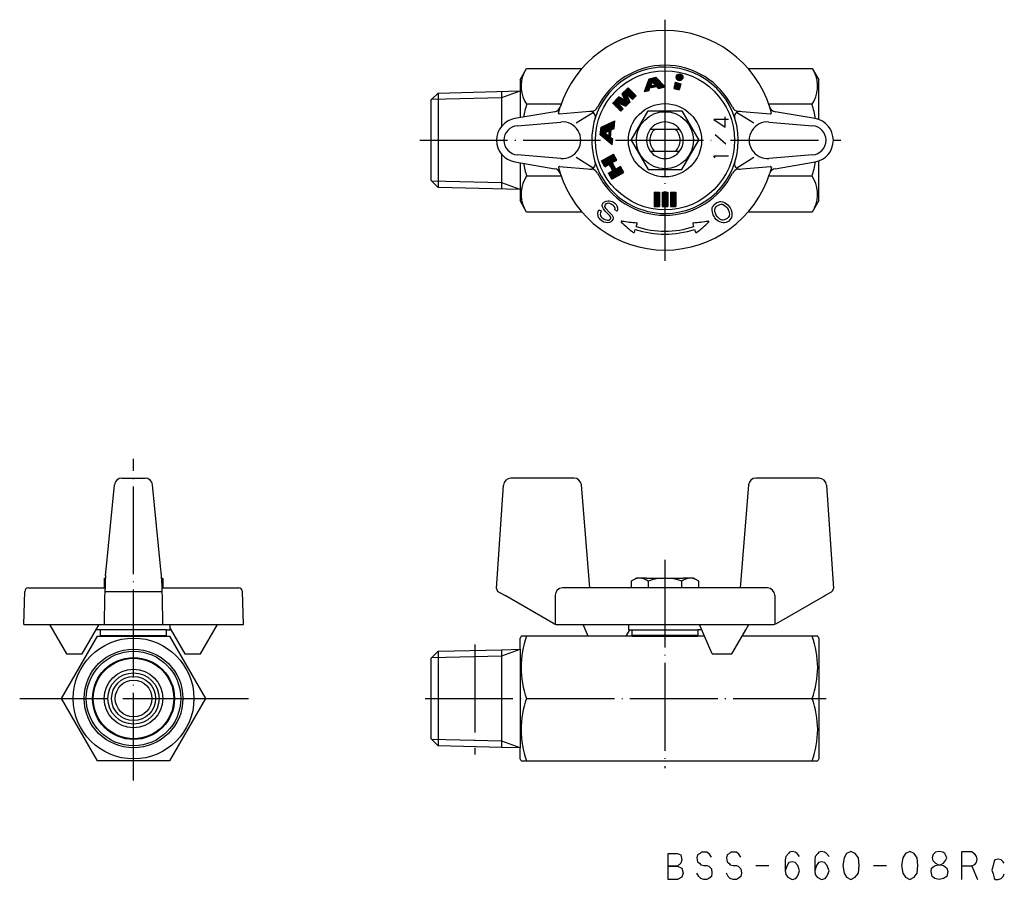
# Model space of a CAD drawing. Units: millimetres. Extents: x -85 to 49, y -25 to 93.
import ezdxf

# ---------------------------------------------------------------- set-up
doc = ezdxf.new("R2010")
doc.units = ezdxf.units.MM
doc.linetypes.add('DOT_CENTER', pattern=[14, 12, -1, 0, -1])
doc.layers.add('1', color=7, linetype='Continuous')
pattern_1 = [(90, (0, 0), (-0.1, 0), [])]

msp = doc.modelspace()

# ---------------------------------------------------------------- hatches: boundary and pattern name
at = {"layer": '1', "linetype": 'Continuous'}
h = msp.add_hatch(dxfattribs=at)
h.set_pattern_fill('_USER', color=4, scale=0.1, angle=90, pattern_type=0)
h.set_pattern_definition(pattern_1)
h.paths.add_polyline_path([(2.11, 83.34), (1.86, 83.6), (0.95, 83.39), (0.83, 83.05), (0.22, 82.91), (0.86, 84.64), (1.76, 84.85), (3.01, 83.55)])
h.paths.add_polyline_path([(1.05, 83.67), (1.65, 83.82), (1.26, 84.23)], flags=16)
h = msp.add_hatch(dxfattribs=at)
h.set_pattern_fill('_USER', color=4, scale=0.1, angle=90, pattern_type=0)
h.set_pattern_definition(pattern_1)
edge = h.paths.add_edge_path()
edge.add_arc((4.99, 84.86), 0.47, 0, 360)
h = msp.add_hatch(dxfattribs=at)
h.set_pattern_fill('_USER', color=4, scale=0.1, angle=90, pattern_type=0)
h.set_pattern_definition(pattern_1)
h.paths.add_polyline_path([(-1.45, 81.82), (-2.29, 82.63), (-1.82, 81.44), (-2.33, 80.93), (-3.5, 81.42), (-2.7, 80.56), (-3.04, 80.22), (-4.14, 81.31), (-3.29, 82.16), (-2.43, 81.71), (-2.88, 82.57), (-2.03, 83.42), (-0.94, 82.32)])
h = msp.add_hatch(dxfattribs=at)
h.set_pattern_fill('_USER', color=4, scale=0.1, angle=90, pattern_type=0)
h.set_pattern_definition(pattern_1)
h.paths.add_polyline_path([(4.94, 83.12), (4.2, 83.32), (4.43, 84.19), (5.17, 83.98)])
h = msp.add_hatch(dxfattribs=at)
h.set_pattern_fill('_USER', color=4, scale=0.1, angle=90, pattern_type=0)
h.set_pattern_definition(pattern_1)
h.paths.add_polyline_path([(-3.96, 77.85), (-4.33, 77.68), (-4.45, 76.62), (-4.12, 76.35), (-4.19, 75.64), (-5.84, 76.98), (-5.73, 78.04), (-3.85, 78.91)])
h.paths.add_polyline_path([(-4.64, 77.55), (-4.71, 76.79), (-5.24, 77.26)], flags=16)
h = msp.add_hatch(dxfattribs=at)
h.set_pattern_fill('_USER', color=4, scale=0.1, angle=90, pattern_type=0)
h.set_pattern_definition(pattern_1)
h.paths.add_polyline_path([(-5.66, 73.45), (-5.21, 72.64), (-4.6, 72.98), (-4.11, 72.09), (-4.71, 71.75), (-4.26, 70.94), (-2.64, 71.84), (-3.09, 72.65), (-3.7, 72.31), (-4.2, 73.2), (-3.59, 73.54), (-4.04, 74.35)])
h = msp.add_hatch(dxfattribs=at)
h.set_pattern_fill('_USER', color=4, scale=0.1, angle=90, pattern_type=0)
h.set_pattern_definition(pattern_1)
h.paths.add_polyline_path([(2.26, 67.22), (1.53, 67.22), (1.53, 69.18), (2.26, 69.18)])
h = msp.add_hatch(dxfattribs=at)
h.set_pattern_fill('_USER', color=4, scale=0.1, angle=90, pattern_type=0)
h.set_pattern_definition(pattern_1)
h.paths.add_polyline_path([(3.37, 67.22), (2.63, 67.22), (2.63, 69.18), (3.37, 69.18)])
h = msp.add_hatch(dxfattribs=at)
h.set_pattern_fill('_USER', color=4, scale=0.1, angle=90, pattern_type=0)
h.set_pattern_definition(pattern_1)
h.paths.add_polyline_path([(4.47, 67.22), (3.74, 67.22), (3.74, 69.18), (4.47, 69.18)])

# ---------------------------------------------------------------- linework, layer by layer
at = {"layer": '1', "color": 3, "linetype": 'DOT_CENTER'}
for p, q in [((3, 92.72), (3, 83.4)), ((3, 83.4), (3, 59.77)), ((-30.49, 76.25), (-5.82, 76.25)), ((-3.75, 76.25), (9.29, 76.25)), ((11.96, 76.25), (27, 76.25)), ((-69.59, -11.22), (-69.59, 32.73)), ((3, 18.96), (3, -9.5)), ((-22.99, 7.37), (-22.99, -7.63)), ((-85.14, 0), (-67.09, 0)), ((-67.09, 0), (-66.59, 0)), ((-66.59, 0), (-66.09, 0)), ((-66.09, 0), (-65.59, 0)), ((-65.59, 0), (-64.09, 0)), ((-64.09, 0), (-64, 0)), ((-64, 0), (-63.14, 0)), ((-63.14, 0), (-62.86, 0)), ((-62.86, 0), (-53.88, 0)), ((-29.76, 0), (-15.9, 0)), ((-15.9, 0), (23.1, 0)), ((23.1, 0), (25, 0))]:
    msp.add_line(p, q, dxfattribs=at)
at = {"layer": '1', "color": 3, "linetype": 'Continuous'}
for p, q in [((-16.8, 84.5), (-15.9, 86.06)), ((-15.9, 86.06), (-8.34, 86.06)), ((0.86, 84.64), (1.76, 84.85)), ((1.76, 84.85), (3.01, 83.55)), ((14.34, 86.06), (23.1, 86.06)), ((23.1, 86.06), (24, 84.5)), ((-16.8, 84.5), (-16.8, 81.16)), ((-2.88, 82.57), (-2.03, 83.42)), ((-2.03, 83.42), (-0.94, 82.32)), ((0.22, 82.91), (0.86, 84.64)), ((0.83, 83.05), (0.95, 83.39)), ((0.95, 83.39), (1.86, 83.6)), ((1.26, 84.23), (1.05, 83.67)), ((1.05, 83.67), (1.65, 83.82)), ((1.65, 83.82), (1.26, 84.23)), ((1.86, 83.6), (2.11, 83.34)), ((2.11, 83.34), (3.01, 83.55)), ((4.43, 84.19), (4.2, 83.32)), ((4.43, 84.19), (5.17, 83.98)), ((5.17, 83.98), (4.94, 83.12)), ((24, 79.08), (24, 84.5)), ((-28.85, 81.85), (-28, 82.7)), ((-28.85, 81.85), (-19.29, 82.07)), ((-28, 82.7), (-16.8, 82.99)), ((-28, 82.7), (-28, 69.8)), ((-19.29, 82.07), (-16.8, 82.99)), ((-19.29, 78.19), (-19.29, 82.92)), ((-4.14, 81.31), (-3.29, 82.16)), ((-2.43, 81.71), (-3.29, 82.16)), ((-2.88, 82.57), (-2.43, 81.71)), ((-1.45, 81.82), (-2.29, 82.63)), ((-2.29, 82.63), (-1.82, 81.44)), ((-0.94, 82.32), (-1.45, 81.82)), ((0.22, 82.91), (0.83, 83.05)), ((4.2, 83.32), (4.94, 83.12)), ((-29, 81.7), (-28.85, 81.85)), ((-29, 81.7), (-29, 72.25)), ((-16.8, 81.16), (-16.8, 79.33)), ((-11.17, 81.16), (-15.9, 81.16)), ((-11.53, 79.96), (-11.31, 80.75)), ((-4.14, 81.31), (-3.04, 80.22)), ((-2.7, 80.56), (-3.5, 81.42)), ((-3.5, 81.42), (-2.33, 80.93)), ((-2.33, 80.93), (-1.82, 81.44)), ((23.1, 81.16), (17.17, 81.16)), ((17.53, 79.96), (17.31, 80.75)), ((-12.06, 80.14), (-17.51, 79.21)), ((-7.25, 80.18), (-11.43, 79.83)), ((-6.77, 80.04), (-9.13, 78.57)), ((-7.02, 80.2), (-7.25, 80.18)), ((-3.04, 80.22), (-2.7, 80.56)), ((-1.62, 76.25), (0.69, 80.25)), ((0.69, 80.25), (5.31, 80.25)), ((5.31, 80.25), (7.62, 76.25)), ((11.22, 78.03), (11.22, 79.43)), ((15.13, 78.57), (12.77, 80.04)), ((17.43, 79.83), (13.02, 80.2)), ((23.51, 79.21), (18.06, 80.14)), ((-17.17, 78.24), (-11.21, 78.74)), ((-5.84, 76.98), (-5.73, 78.04)), ((-5.73, 78.04), (-3.85, 78.91)), ((-3.96, 77.85), (-3.85, 78.91)), ((11.67, 79.08), (9.67, 79.08)), ((9.67, 79.08), (11.22, 78.03)), ((17.21, 78.74), (23.17, 78.24)), ((-4.19, 75.64), (-5.84, 76.98)), ((-5.24, 77.26), (-4.64, 77.55)), ((-4.71, 76.79), (-5.24, 77.26)), ((-4.64, 77.55), (-4.71, 76.79)), ((-4.45, 76.62), (-4.33, 77.68)), ((-4.33, 77.68), (-3.96, 77.85)), ((1, 77.75), (5, 77.75)), ((9.87, 77.03), (11.32, 75.78)), ((-4.12, 76.35), (-4.45, 76.62)), ((-4.19, 75.64), (-4.12, 76.35)), ((-1.62, 76.25), (0.69, 72.25)), ((5.31, 72.25), (7.62, 76.25)), ((-19.29, 69.58), (-19.29, 74.31)), ((-11.21, 73.76), (-17.17, 74.26)), ((-5.66, 73.45), (-4.04, 74.35)), ((-3.59, 73.54), (-4.04, 74.35)), ((1, 74.75), (5, 74.75)), ((9.87, 73.83), (9.67, 74.13)), ((9.67, 74.13), (11.67, 74.13)), ((23.17, 74.26), (17.21, 73.76)), ((-17.51, 73.29), (-12.06, 72.36)), ((-16.8, 73.17), (-16.8, 71.34)), ((-11.43, 72.67), (-7.02, 72.3)), ((-9.13, 73.93), (-6.81, 72.48)), ((-5.21, 72.64), (-5.66, 73.45)), ((-5.21, 72.64), (-4.6, 72.98)), ((-4.11, 72.09), (-4.6, 72.98)), ((-4.2, 73.2), (-3.59, 73.54)), ((-3.7, 72.31), (-4.2, 73.2)), ((-3.09, 72.65), (-3.7, 72.31)), ((-2.64, 71.84), (-3.09, 72.65)), ((12.81, 72.48), (15.13, 73.93)), ((13.02, 72.3), (17.43, 72.67)), ((18.06, 72.36), (23.51, 73.29)), ((24, 68), (24, 73.42)), ((-29, 72.25), (-29, 70.8)), ((-16.8, 71.34), (-16.8, 68)), ((-11.17, 71.34), (-15.9, 71.34)), ((-11.53, 72.54), (-11.31, 71.75)), ((-4.11, 72.09), (-4.71, 71.75)), ((-4.26, 70.94), (-4.71, 71.75)), ((-4.26, 70.94), (-2.64, 71.84)), ((0.69, 72.25), (5.31, 72.25)), ((23.1, 71.34), (17.17, 71.34)), ((17.53, 72.54), (17.31, 71.75)), ((-28, 69.8), (-29, 70.8)), ((-19.29, 70.43), (-28.86, 70.68)), ((-16.8, 69.51), (-19.29, 70.43)), ((-16.8, 69.51), (-28, 69.8)), ((-15.9, 66.44), (-16.8, 68)), ((-5.56, 67.44), (-5.49, 67.62)), ((-5.56, 67.23), (-5.56, 67.44)), ((-5.49, 67.62), (-5.46, 67.69)), ((-5.46, 67.69), (-5.37, 67.77)), ((-5.37, 67.77), (-5.26, 67.83)), ((-5.26, 67.83), (-5.04, 67.93)), ((-5.23, 67.39), (-5.25, 67.22)), ((-5.19, 67.45), (-5.23, 67.39)), ((-5.09, 67.56), (-5.19, 67.45)), ((-4.9, 67.63), (-5.09, 67.56)), ((-5.04, 67.93), (-4.77, 67.99)), ((-4.77, 67.64), (-4.9, 67.63)), ((-4.77, 67.99), (-4.62, 67.98)), ((-4.55, 67.6), (-4.77, 67.64)), ((-4.62, 67.98), (-4.4, 67.95)), ((-4.35, 67.54), (-4.55, 67.6)), ((-4.4, 67.95), (-4.2, 67.88)), ((-4.2, 67.45), (-4.35, 67.54)), ((-4.2, 67.88), (-4.02, 67.78)), ((-4.04, 67.32), (-4.2, 67.45)), ((-3.9, 67.15), (-4.04, 67.32)), ((-4.02, 67.78), (-3.86, 67.64)), ((-3.86, 67.64), (-3.68, 67.46)), ((-3.68, 67.46), (-3.57, 67.31)), ((-3.57, 67.31), (-3.48, 67.04)), ((9.51, 67.14), (9.61, 67.29)), ((9.61, 67.29), (9.76, 67.48)), ((9.76, 67.48), (9.9, 67.62)), ((9.9, 67.62), (10.07, 67.73)), ((9.99, 67.14), (10.13, 67.28)), ((10.07, 67.73), (10.25, 67.8)), ((10.13, 67.28), (10.29, 67.38)), ((10.25, 67.8), (10.48, 67.87)), ((10.29, 67.38), (10.48, 67.46)), ((10.48, 67.87), (10.63, 67.88)), ((10.48, 67.46), (10.68, 67.5)), ((10.63, 67.88), (10.9, 67.83)), ((10.68, 67.5), (10.8, 67.5)), ((10.8, 67.5), (10.95, 67.46)), ((10.9, 67.83), (11.11, 67.74)), ((10.95, 67.46), (11.13, 67.35)), ((11.11, 67.74), (11.34, 67.63)), ((11.13, 67.35), (11.31, 67.2)), ((11.34, 67.63), (11.61, 67.4)), ((11.61, 67.4), (11.78, 67.2)), ((24, 68), (23.1, 66.44)), ((-8.34, 66.44), (-15.9, 66.44)), ((-6.16, 66.23), (-6.12, 66.51)), ((-6.14, 65.92), (-6.16, 66.23)), ((-6.06, 65.7), (-6.14, 65.92)), ((-6.12, 66.51), (-6.02, 66.76)), ((-6.02, 66.76), (-5.72, 66.59)), ((-5.82, 66.34), (-5.85, 66.14)), ((-5.85, 66.14), (-5.81, 65.95)), ((-5.72, 66.59), (-5.82, 66.34)), ((-5.81, 65.95), (-5.72, 65.81)), ((-5.4, 66.88), (-5.56, 67.23)), ((-5.17, 66.58), (-5.4, 66.88)), ((-5.25, 67.22), (-5.11, 66.97)), ((-4.9, 66.29), (-5.17, 66.58)), ((-5.11, 66.97), (-4.52, 66.34)), ((-4.52, 65.91), (-4.9, 66.29)), ((-4.52, 66.34), (-4.23, 66)), ((-4.41, 65.76), (-4.52, 65.91)), ((-4.23, 66), (-4.12, 65.85)), ((-3.82, 66.93), (-3.9, 67.15)), ((-3.85, 66.74), (-3.82, 66.93)), ((-3.55, 66.57), (-3.85, 66.74)), ((-3.49, 66.83), (-3.55, 66.57)), ((-3.48, 67.04), (-3.49, 66.83)), ((9.45, 66.7), (9.46, 66.93)), ((9.49, 66.41), (9.45, 66.7)), ((9.46, 66.93), (9.51, 67.14)), ((9.59, 66.07), (9.49, 66.41)), ((9.71, 65.83), (9.59, 66.07)), ((9.8, 66.7), (9.82, 66.85)), ((9.82, 66.49), (9.8, 66.7)), ((9.82, 66.85), (9.86, 66.97)), ((9.89, 66.27), (9.82, 66.49)), ((9.86, 66.97), (9.99, 67.14)), ((10.01, 66.03), (9.89, 66.27)), ((10.13, 65.84), (10.01, 66.03)), ((11.31, 67.2), (11.48, 67)), ((11.48, 67), (11.61, 66.81)), ((11.61, 66.81), (11.72, 66.57)), ((11.72, 66.57), (11.79, 66.35)), ((11.79, 65.99), (11.75, 65.87)), ((11.78, 67.2), (11.91, 67.01)), ((11.79, 66.35), (11.81, 66.14)), ((11.81, 66.14), (11.79, 65.99)), ((11.91, 67.01), (12.02, 66.77)), ((12.02, 66.77), (12.13, 66.43)), ((12.13, 65.95), (12.07, 65.68)), ((12.13, 66.43), (12.14, 66.17)), ((12.14, 66.17), (12.13, 65.95)), ((23.1, 66.44), (14.34, 66.44)), ((-5.95, 65.55), (-6.06, 65.7)), ((-5.75, 65.35), (-5.95, 65.55)), ((-5.62, 65.23), (-5.75, 65.35)), ((-5.72, 65.81), (-5.62, 65.71)), ((-5.62, 65.71), (-5.46, 65.58)), ((-5.56, 65.2), (-5.62, 65.23)), ((-5.35, 65.08), (-5.56, 65.2)), ((-5.46, 65.58), (-5.31, 65.49)), ((-5.07, 65.01), (-5.35, 65.08)), ((-5.31, 65.49), (-5.05, 65.39)), ((-4.8, 64.99), (-5.07, 65.01)), ((-5.05, 65.39), (-4.84, 65.35)), ((-4.84, 65.35), (-4.68, 65.35)), ((-4.58, 65.04), (-4.8, 64.99)), ((-4.68, 65.35), (-4.51, 65.43)), ((-4.41, 65.11), (-4.58, 65.04)), ((-4.51, 65.43), (-4.43, 65.51)), ((-4.43, 65.51), (-4.39, 65.66)), ((-4.39, 65.66), (-4.41, 65.76)), ((-4.26, 65.24), (-4.41, 65.11)), ((-4.12, 65.42), (-4.26, 65.24)), ((-4.12, 65.85), (-4.06, 65.73)), ((-4.06, 65.6), (-4.12, 65.42)), ((-4.06, 65.73), (-4.06, 65.6)), ((-0.92, 64.46), (-0.8, 64.84)), ((6.8, 64.84), (6.92, 64.46)), ((9.83, 65.65), (9.71, 65.83)), ((10, 65.44), (9.83, 65.65)), ((10.27, 65.22), (10, 65.44)), ((10.3, 65.64), (10.13, 65.84)), ((10.5, 65.1), (10.27, 65.22)), ((10.48, 65.49), (10.3, 65.64)), ((10.67, 65.39), (10.48, 65.49)), ((10.72, 65.01), (10.5, 65.1)), ((10.81, 65.35), (10.67, 65.39)), ((10.98, 64.97), (10.72, 65.01)), ((10.93, 65.34), (10.81, 65.35)), ((11.14, 65.38), (10.93, 65.34)), ((11.13, 64.97), (10.98, 64.97)), ((11.36, 65.04), (11.13, 64.97)), ((11.32, 65.46), (11.14, 65.38)), ((11.49, 65.57), (11.32, 65.46)), ((11.55, 65.11), (11.36, 65.04)), ((11.63, 65.7), (11.49, 65.57)), ((11.71, 65.22), (11.55, 65.11)), ((11.75, 65.87), (11.63, 65.7)), ((11.86, 65.36), (11.71, 65.22)), ((12.01, 65.55), (11.86, 65.36)), ((12.07, 65.68), (12.01, 65.55)), ((-1.18, 63.7), (-1.05, 64.08)), ((7.05, 64.08), (7.18, 63.7)), ((-71.19, 30.1), (-68, 30.1)), ((-9.42, 30.1), (-18.05, 30.1)), ((24.05, 30.1), (15.42, 30.1)), ((-73.29, 18.09), (-72.18, 29.2)), ((-65.89, 18.09), (-67, 29.2)), ((-20, 15.03), (-19.05, 29.15)), ((-7.25, 15.1), (-8.42, 29.18)), ((14.42, 29.18), (13.25, 15.1)), ((25.05, 29.15), (26, 15.03)), ((-73.42, 16.8), (-73.29, 18.09)), ((-65.76, 16.8), (-65.89, 18.09)), ((-73.59, 16.37), (-73.49, 16.43)), ((-73.59, 16.37), (-73.59, 16.01)), ((-73.49, 16.43), (-73.44, 16.43)), ((-65.74, 16.43), (-65.69, 16.43)), ((-65.69, 16.43), (-65.59, 16.37)), ((-65.59, 16.37), (-65.59, 16.01)), ((-0.9, 16.43), (-1.62, 16.01)), ((0.5, 16.43), (-0.9, 16.43)), ((0.5, 16.43), (5.5, 16.43)), ((6.9, 16.43), (5.5, 16.43)), ((7.62, 16.01), (6.9, 16.43)), ((-83.96, 15.1), (-80.09, 15.1)), ((-80.09, 15.1), (-73.59, 15.1)), ((-73.59, 16.01), (-73.59, 15.1)), ((-73.59, 15.1), (-73.5, 15.1)), ((-65.69, 15.1), (-65.59, 15.1)), ((-65.59, 16.01), (-65.59, 15.1)), ((-65.59, 15.1), (-59.09, 15.1)), ((-59.09, 15.1), (-55.23, 15.1)), ((17, 15.1), (-11, 15.1)), ((-1.62, 16.01), (-1.62, 15.1)), ((0.69, 16.01), (0.69, 15.1)), ((5.31, 15.1), (5.31, 16.01)), ((7.62, 15.1), (7.62, 16.01)), ((-84.59, 10.1), (-84.46, 14.61)), ((-65.67, 14.58), (-73.52, 14.58)), ((-54.59, 10.1), (-54.73, 14.61)), ((-19.75, 14.57), (-18.84, 14.05)), ((-12.23, 10.23), (-18.84, 14.05)), ((-12, 14.1), (-12, 10.14)), ((18, 14.1), (18, 10.14)), ((18.23, 10.23), (24.56, 13.89)), ((24.56, 13.89), (24.84, 14.05)), ((24.84, 14.05), (25.75, 14.57)), ((-84.59, 10.1), (-82.81, 10.1)), ((-82.81, 10.1), (-81.06, 10.1)), ((-81.06, 10.1), (-78.75, 6.1)), ((-81.06, 10.1), (-76.69, 10.1)), ((-76.69, 10.1), (-74.59, 10.1)), ((-76.6, 6.1), (-74.59, 9.58)), ((-74.59, 10.1), (-74.29, 10.1)), ((-74.59, 9.58), (-74.29, 10.1)), ((-74.59, 9.4), (-74.59, 9.58)), ((-74.29, 10.1), (-65.59, 10.1)), ((-65.59, 10.1), (-64.89, 10.1)), ((-64.89, 10.1), (-64.59, 10.1)), ((-64.59, 9.58), (-64.59, 10.1)), ((-64.59, 10.1), (-58.12, 10.1)), ((-64.59, 9.4), (-64.59, 9.58)), ((-64.59, 9.58), (-62.58, 6.1)), ((-60.43, 6.1), (-58.12, 10.1)), ((-58.12, 10.1), (-54.59, 10.1)), ((-11.73, 10.1), (14.47, 10.1)), ((-7.47, 8.5), (-8.16, 10.1)), ((-2, 10.1), (-2, 9.4)), ((8.39, 8.5), (7.7, 10.1)), ((14.06, 9.4), (14.47, 10.1)), ((14.47, 10.1), (17.73, 10.1)), ((-79.41, 0), (-74.5, 8.5)), ((-74.09, 9.4), (-74.59, 9.4)), ((-74.5, 8.5), (-64.69, 8.5)), ((-74.09, 8.6), (-74.09, 9.4)), ((-65.09, 9.4), (-74.09, 9.4)), ((-74.09, 8.5), (-74.09, 8.6)), ((-74.09, 8.6), (-65.09, 8.6)), ((-65.09, 8.6), (-65.09, 9.4)), ((-65.09, 9.4), (-64.59, 9.4)), ((-65.09, 8.5), (-65.09, 8.6)), ((-64.69, 8.5), (-59.78, 0)), ((-16.66, 8.5), (-16.8, 8.25)), ((-16.8, 6.74), (-16.8, 8.25)), ((-15.9, 8.5), (-16.66, 8.5)), ((-1.57, 8.5), (-15.9, 8.5)), ((-2.32, 8.5), (-1.8, 9.4)), ((-2, 9.4), (-1.5, 9.4)), ((-1.5, 8.5), (-1.57, 8.5)), ((-1.5, 8.6), (-1.5, 9.4)), ((-1.5, 9.4), (7.5, 9.4)), ((7.5, 8.6), (-1.5, 8.6)), ((-1.5, 8.6), (-1.5, 8.5)), ((-1.5, 8.5), (7.5, 8.5)), ((7.5, 9.4), (7.5, 8.6)), ((8, 9.4), (7.5, 9.4)), ((7.5, 8.5), (7.5, 8.6)), ((7.57, 8.5), (7.5, 8.5)), ((8.39, 8.5), (7.57, 8.5)), ((9.43, 6.1), (8.39, 8.5)), ((12.15, 6.1), (13.54, 8.5)), ((13.54, 8.5), (14.06, 9.4)), ((23.1, 8.5), (13.54, 8.5)), ((23.86, 8.5), (23.1, 8.5)), ((24, 8.25), (23.86, 8.5)), ((24, 8.25), (24, 6.9)), ((-19.29, 6.67), (-16.8, 6.74)), ((-19.29, 5.82), (-16.8, 6.74)), ((-16.8, 6.74), (-16.8, -6.74)), ((24, 6.9), (24, -6.9)), ((-78.75, 6.1), (-76.6, 6.1)), ((-62.58, 6.1), (-60.43, 6.1)), ((-29, 5.45), (-28, 6.45)), ((-29, 5.45), (-29, 4)), ((-28.85, 5.6), (-19.29, 5.82)), ((-28, 6.45), (-19.29, 6.67)), ((-28, 6.45), (-28, -6.45)), ((-19.29, 5.82), (-19.29, 6.67)), ((-19.29, -5.82), (-19.29, 5.82)), ((9.43, 6.1), (12.15, 6.1)), ((-29, 4), (-29, -4)), ((-74.5, -8.5), (-79.41, 0)), ((-59.78, 0), (-64.69, -8.5)), ((-29, -4), (-29, -5.45)), ((-28, -6.45), (-29, -5.45)), ((-19.29, -5.82), (-28.85, -5.6)), ((-19.29, -6.67), (-28, -6.45)), ((-19.29, -6.67), (-19.29, -5.82)), ((-16.8, -6.74), (-19.29, -5.82)), ((-16.8, -6.74), (-19.29, -6.67)), ((-16.8, -8.25), (-16.8, -6.74)), ((24, -6.9), (24, -8.25)), ((24, -6.9), (24, -6.9)), ((-64.69, -8.5), (-74.5, -8.5)), ((-16.66, -8.5), (-16.8, -8.25)), ((-16.66, -8.5), (-15.9, -8.5)), ((-15.9, -8.5), (23.1, -8.5)), ((23.1, -8.5), (23.86, -8.5)), ((24, -8.25), (23.86, -8.5)), ((3.44, -24.7), (3.44, -21.18)), ((3.44, -21.18), (4.72, -21.18)), ((4.72, -21.18), (5.15, -21.37)), ((5.15, -21.37), (5.32, -22.04)), ((7.46, -21.37), (7.37, -21.75)), ((7.8, -21.18), (7.46, -21.37)), ((7.97, -20.99), (7.8, -21.18)), ((8.31, -20.99), (7.97, -20.99)), ((8.74, -20.99), (8.31, -20.99)), ((9.08, -21.28), (8.74, -20.99)), ((9.34, -21.66), (9.08, -21.28)), ((11.48, -21.37), (11.39, -21.75)), ((11.82, -21.18), (11.48, -21.37)), ((11.99, -20.99), (11.82, -21.18)), ((12.33, -20.99), (11.99, -20.99)), ((12.76, -20.99), (12.33, -20.99)), ((13.1, -21.28), (12.76, -20.99)), ((13.36, -21.66), (13.1, -21.28)), ((19.86, -21.18), (19.51, -21.56)), ((20.03, -20.99), (19.86, -21.18)), ((20.37, -20.9), (20.03, -20.99)), ((20.8, -20.99), (20.37, -20.9)), ((21.05, -21.18), (20.8, -20.99)), ((21.39, -21.56), (21.05, -21.18)), ((23.87, -21.18), (23.53, -21.56)), ((24.04, -20.99), (23.87, -21.18)), ((24.39, -20.9), (24.04, -20.99)), ((24.81, -20.99), (24.39, -20.9)), ((25.07, -21.18), (24.81, -20.99)), ((25.41, -21.56), (25.07, -21.18)), ((27.81, -21.18), (27.46, -21.75)), ((28.41, -20.9), (27.81, -21.18)), ((29, -21.18), (28.41, -20.9)), ((29.43, -21.75), (29, -21.18)), ((35.84, -21.18), (35.5, -21.75)), ((36.44, -20.9), (35.84, -21.18)), ((37.04, -21.18), (36.44, -20.9)), ((37.47, -21.75), (37.04, -21.18)), ((39.61, -21.37), (39.52, -21.75)), ((39.95, -20.99), (39.61, -21.37)), ((40.46, -20.9), (39.95, -20.99)), ((40.97, -20.99), (40.46, -20.9)), ((41.23, -21.18), (40.97, -20.99)), ((41.32, -21.37), (41.23, -21.18)), ((41.49, -21.75), (41.32, -21.37)), ((43.54, -20.9), (44.91, -20.9)), ((43.54, -22.89), (43.54, -20.9)), ((44.91, -20.9), (45.25, -21.18)), ((45.25, -21.18), (45.51, -21.56)), ((5.15, -22.51), (4.72, -22.89)), ((5.32, -22.04), (5.15, -22.51)), ((7.37, -21.75), (7.46, -22.32)), ((7.46, -22.32), (7.71, -22.51)), ((7.71, -22.51), (7.89, -22.7)), ((7.89, -22.7), (8.31, -22.8)), ((8.31, -22.8), (8.74, -22.8)), ((8.74, -22.8), (9, -22.89)), ((11.39, -21.75), (11.48, -22.32)), ((11.48, -22.32), (11.73, -22.51)), ((11.73, -22.51), (11.9, -22.7)), ((11.9, -22.7), (12.33, -22.8)), ((12.33, -22.8), (12.76, -22.8)), ((12.76, -22.8), (13.02, -22.89)), ((15.41, -22.8), (17.2, -22.8)), ((19.51, -21.56), (19.43, -22.04)), ((19.43, -22.04), (19.43, -23.56)), ((19.68, -22.8), (19.43, -23.56)), ((19.94, -22.42), (19.68, -22.8)), ((20.37, -22.32), (19.94, -22.42)), ((20.8, -22.42), (20.37, -22.32)), ((21.14, -22.8), (20.8, -22.42)), ((21.22, -23.08), (21.14, -22.8)), ((23.53, -21.56), (23.45, -22.04)), ((23.45, -22.04), (23.45, -23.56)), ((23.7, -22.8), (23.45, -23.56)), ((23.96, -22.42), (23.7, -22.8)), ((24.39, -22.32), (23.96, -22.42)), ((24.81, -22.42), (24.39, -22.32)), ((25.16, -22.8), (24.81, -22.42)), ((25.24, -23.08), (25.16, -22.8)), ((27.46, -21.75), (27.29, -22.8)), ((27.29, -22.8), (27.46, -23.84)), ((29.52, -22.8), (29.43, -21.75)), ((29.43, -23.84), (29.52, -22.8)), ((31.48, -22.8), (33.28, -22.8)), ((35.5, -21.75), (35.33, -22.8)), ((35.33, -22.8), (35.5, -23.84)), ((37.55, -22.8), (37.47, -21.75)), ((37.47, -23.84), (37.55, -22.8)), ((39.52, -21.75), (39.61, -22.13)), ((39.61, -22.13), (39.95, -22.51)), ((39.78, -22.89), (39.95, -22.8)), ((39.95, -22.51), (40.38, -22.7)), ((39.95, -22.8), (40.38, -22.7)), ((40.38, -22.7), (40.63, -22.7)), ((40.38, -22.7), (40.63, -22.7)), ((40.63, -22.7), (41.06, -22.51)), ((40.63, -22.7), (41.06, -22.8)), ((41.06, -22.51), (41.32, -22.13)), ((41.06, -22.8), (41.49, -23.18)), ((41.32, -22.13), (41.49, -21.75)), ((45.25, -22.7), (44.91, -22.89)), ((45.51, -22.42), (45.25, -22.7)), ((45.51, -21.56), (45.59, -21.94)), ((45.59, -21.94), (45.51, -22.42)), ((47.81, -22.8), (47.64, -23.46)), ((47.9, -22.42), (47.81, -22.8)), ((48.07, -22.04), (47.9, -22.42)), ((48.5, -21.94), (48.07, -22.04)), ((48.93, -22.04), (48.5, -21.94)), ((49.18, -22.32), (48.93, -22.04)), ((49.35, -22.51), (49.18, -22.32)), ((4.72, -22.89), (3.44, -22.89)), ((3.44, -22.89), (4.72, -22.89)), ((4.72, -22.89), (5.32, -23.18)), ((5.32, -23.18), (5.49, -23.84)), ((5.49, -23.84), (5.32, -24.41)), ((7.63, -24.32), (7.37, -23.84)), ((9, -22.89), (9.34, -23.27)), ((9.34, -23.27), (9.42, -23.84)), ((9.42, -23.84), (9.34, -24.32)), ((11.65, -24.32), (11.39, -23.84)), ((13.02, -22.89), (13.36, -23.27)), ((13.36, -23.27), (13.44, -23.84)), ((13.44, -23.84), (13.36, -24.32)), ((19.43, -23.56), (19.51, -24.03)), ((19.51, -24.03), (19.77, -24.41)), ((21.14, -24.22), (21.39, -23.56)), ((21.39, -23.56), (21.22, -23.08)), ((23.45, -23.56), (23.53, -24.03)), ((23.53, -24.03), (23.79, -24.41)), ((25.16, -24.22), (25.41, -23.56)), ((25.41, -23.56), (25.24, -23.08)), ((27.46, -23.84), (27.81, -24.41)), ((29, -24.41), (29.43, -23.84)), ((35.5, -23.84), (35.84, -24.41)), ((37.04, -24.41), (37.47, -23.84)), ((39.35, -23.65), (39.43, -23.18)), ((39.52, -24.32), (39.35, -23.65)), ((39.43, -23.18), (39.78, -22.89)), ((41.49, -23.18), (41.66, -23.65)), ((41.66, -23.65), (41.49, -24.32)), ((43.54, -24.7), (43.54, -22.89)), ((44.91, -22.89), (43.54, -22.89)), ((44.91, -22.89), (45.68, -24.7)), ((47.64, -23.46), (47.81, -23.94)), ((47.81, -23.94), (47.9, -24.32)), ((49.18, -24.32), (49.35, -23.94)), ((4.72, -24.7), (3.44, -24.7)), ((5.32, -24.41), (4.72, -24.7)), ((7.89, -24.6), (7.63, -24.32)), ((8.31, -24.7), (7.89, -24.6)), ((8.74, -24.7), (8.31, -24.7)), ((9, -24.6), (8.74, -24.7)), ((9.34, -24.32), (9, -24.6)), ((11.9, -24.6), (11.65, -24.32)), ((12.33, -24.7), (11.9, -24.6)), ((12.76, -24.7), (12.33, -24.7)), ((13.02, -24.6), (12.76, -24.7)), ((13.36, -24.32), (13.02, -24.6)), ((19.77, -24.41), (20.37, -24.7)), ((20.37, -24.7), (20.88, -24.6)), ((20.88, -24.6), (21.14, -24.22)), ((23.79, -24.41), (24.39, -24.7)), ((24.39, -24.7), (24.9, -24.6)), ((24.9, -24.6), (25.16, -24.22)), ((27.81, -24.41), (28.41, -24.7)), ((28.41, -24.7), (29, -24.41)), ((35.84, -24.41), (36.44, -24.7)), ((36.44, -24.7), (37.04, -24.41)), ((39.86, -24.6), (39.52, -24.32)), ((40.46, -24.7), (39.86, -24.6)), ((41.06, -24.6), (40.46, -24.7)), ((41.49, -24.32), (41.06, -24.6)), ((47.9, -24.32), (47.98, -24.6)), ((47.98, -24.6), (48.16, -24.7)), ((48.16, -24.7), (48.5, -24.7)), ((48.5, -24.7), (48.93, -24.6)), ((48.93, -24.6), (49.18, -24.32))]:
    msp.add_line(p, q, dxfattribs=at)
at = {"layer": '1', "color": 4, "linetype": 'Continuous'}
for p, q in [((1.53, 69.18), (2.26, 69.18)), ((1.53, 69.18), (1.53, 67.22)), ((2.26, 69.18), (2.26, 67.22)), ((2.63, 69.18), (3.37, 69.18)), ((2.63, 69.18), (2.63, 67.22)), ((3.37, 69.18), (3.37, 67.22)), ((3.74, 69.18), (4.47, 69.18)), ((3.74, 69.18), (3.74, 67.22)), ((4.47, 69.18), (4.47, 67.22)), ((1.53, 67.22), (2.26, 67.22)), ((1.53, 67.22), (2.26, 67.22)), ((2.63, 67.22), (3.37, 67.22)), ((2.63, 67.22), (3.37, 67.22)), ((3.74, 67.22), (4.47, 67.22)), ((3.74, 67.22), (4.47, 67.22))]:
    msp.add_line(p, q, dxfattribs=at)
at = {"layer": '1', "color": 3, "linetype": 'Continuous'}
for centre, radius in [((3, 76.25), 9.5), ((4.99, 84.86), 0.47), ((3, 76.25), 5), ((3, 76.25), 3.9), ((-69.59, 0), 8.25), ((-69.59, 0), 6.74), ((-69.59, 0), 6.45), ((-69.59, 0), 5.6), ((-69.59, 0), 5.5), ((-69.59, 0), 4), ((-69.59, 0), 3.5), ((-69.59, 0), 3), ((-69.59, 0), 2.5)]:
    msp.add_circle(centre, radius, dxfattribs=at)
for centre, radius, start, end in [((3, 76.25), 15, 90, 162.5424), ((3, 76.25), 15, 17.4576, 90), ((3, 76.25), 10, 90, 162.3943), ((3, 76.25), 10.25, 26.0913, 153.9087), ((3, 76.25), 10, 270, 90), ((-12.31, 83.61), 4.34, 154.4002, 214.3842), ((19.51, 83.61), 4.34, 325.6158, 25.5998), ((-0.41, 76.25), 16.24, 162.412, 168.7919), ((-12.23, 81.13), 1, 279.7699, 337.6993), ((-7.1, 81.2), 1, 274.7802, 333.9087), ((13.1, 81.2), 1, 206.0913, 265.2198), ((18.23, 81.13), 1, 202.3007, 260.2301), ((7.61, 76.25), 16.24, 10.4367, 17.588), ((-11.43, 79.93), 0.1, 164.3852, 274.7802), ((-7.2, 79.49), 0.698, 342.3188, 94.1316), ((13.2, 79.49), 0.698, 85.8684, 197.6812), ((17.43, 79.93), 0.1, 265.2198, 15.6148), ((-17, 76.25), 3, 99.7699, 260.2301), ((-17, 76.25), 2, 94.7802, 265.2198), ((-11, 76.25), 2.5, 265.2198, 94.7802), ((3, 76.25), 10, 162.3943, 270), ((3, 76.25), 2.5, 36.8699, 143.1301), ((17, 76.25), 2.5, 85.2198, 274.7802), ((23, 76.25), 2, 274.7802, 85.2198), ((23, 76.25), 3, 279.7699, 80.2301), ((3, 76.25), 2.5, 143.1301, 216.8699), ((3, 76.25), 2.07, 133.5613, 226.4387), ((3, 76.25), 2.07, 0, 46.4387), ((3, 76.25), 2.5, 323.1301, 36.8699), ((3, 76.25), 2.07, 313.5613, 0), ((3, 76.25), 2.5, 216.8699, 323.1301), ((-0.41, 76.25), 16.24, 191.2081, 197.588), ((-11.43, 72.57), 0.1, 85.2198, 195.6148), ((-7.2, 73.01), 0.698, 265.8684, 17.6812), ((13.2, 73.01), 0.698, 162.3188, 274.1316), ((17.43, 72.57), 0.1, 344.3852, 94.7802), ((7.61, 76.25), 16.24, 342.412, 349.5633), ((-12.31, 68.89), 4.34, 145.6158, 205.5998), ((-12.23, 71.37), 1, 22.3007, 80.2301), ((3, 76.25), 15, 197.4576, 270), ((-7.1, 71.3), 1, 26.0913, 85.2198), ((3, 76.25), 10.25, 206.0913, 333.9087), ((3, 76.25), 15, 270, 342.5424), ((13.1, 71.3), 1, 94.7802, 153.9087), ((18.23, 71.37), 1, 99.7699, 157.6993), ((19.51, 68.89), 4.34, 334.4002, 34.3842), ((-2.9, 65.12), 0.1, 80.3083, 180), ((-2.9, 65.12), 0.1, 180, 226.9113), ((12.27, 81.33), 22.3, 226.9113, 232.4277), ((0.64, 85.86), 20.94, 260.3083, 265.8184), ((-0.89, 64.87), 0.1, 341.5915, 85.8184), ((6.89, 64.87), 0.1, 94.1816, 198.4085), ((5.36, 85.86), 20.94, 274.1816, 279.6917), ((-6.27, 81.33), 22.3, 307.5723, 313.0887), ((8.9, 65.12), 0.1, 0, 99.6917), ((8.9, 65.12), 0.1, 313.0887, 0), ((-1.27, 63.73), 0.1, 232.4277, 341.5915), ((3, 76.25), 12.83, 251.5915, 288.4085), ((3, 76.25), 12.42, 251.5915, 288.4085), ((7.27, 63.73), 0.1, 198.4085, 307.5723), ((-71.19, 29.1), 1, 90, 174.2894), ((-68, 29.1), 1, 5.7106, 90), ((-18.05, 29.1), 1, 90, 177.0624), ((-9.42, 29.1), 1, 4.7636, 90), ((15.42, 29.1), 1, 90, 175.2364), ((24.05, 29.1), 1, 2.9376, 90), ((58.52, 10.1), 132.11, 177.0931, 177.4095), ((-197.71, 10.1), 132.11, 2.5905, 2.9069), ((-0.46, 14.62), 1.81, 50.463, 110.463), ((3, 9.8), 6.63, 69.6253, 110.3747), ((6.46, 14.62), 1.81, 69.537, 129.537), ((-83.96, 14.6), 0.5, 90, 178.2816), ((58.52, 10.1), 132.11, 177.4095, 180), ((-71.59, 11.4), 5.03, 111.778, 113.4451), ((-67.59, 11.4), 5.03, 66.5549, 68.222), ((-197.71, 10.1), 132.11, 0, 2.5905), ((-55.23, 14.6), 0.5, 1.7184, 90), ((-19.5, 15.01), 0.5, 177.0624, 240), ((-11, 14.1), 1, 90, 180), ((17, 14.1), 1, 0, 90), ((25.5, 15.01), 0.5, 300, 2.9376), ((-11.73, 11.1), 1, 240, 254.4577), ((-11.73, 11.1), 1, 254.4577, 270), ((17.73, 11.1), 1, 270, 285.5423), ((17.73, 11.1), 1, 285.5423, 300), ((-4.38, 4.25), 12.28, 159.7438, 200.2562), ((11.58, 4.25), 12.28, 339.7438, 20.2562), ((-4.38, -4.25), 12.28, 159.7438, 200.2562), ((11.58, -4.25), 12.28, 339.7438, 20.2562)]:
    msp.add_arc(centre, radius, start, end, dxfattribs=at)

doc.saveas('drawing.dxf')
